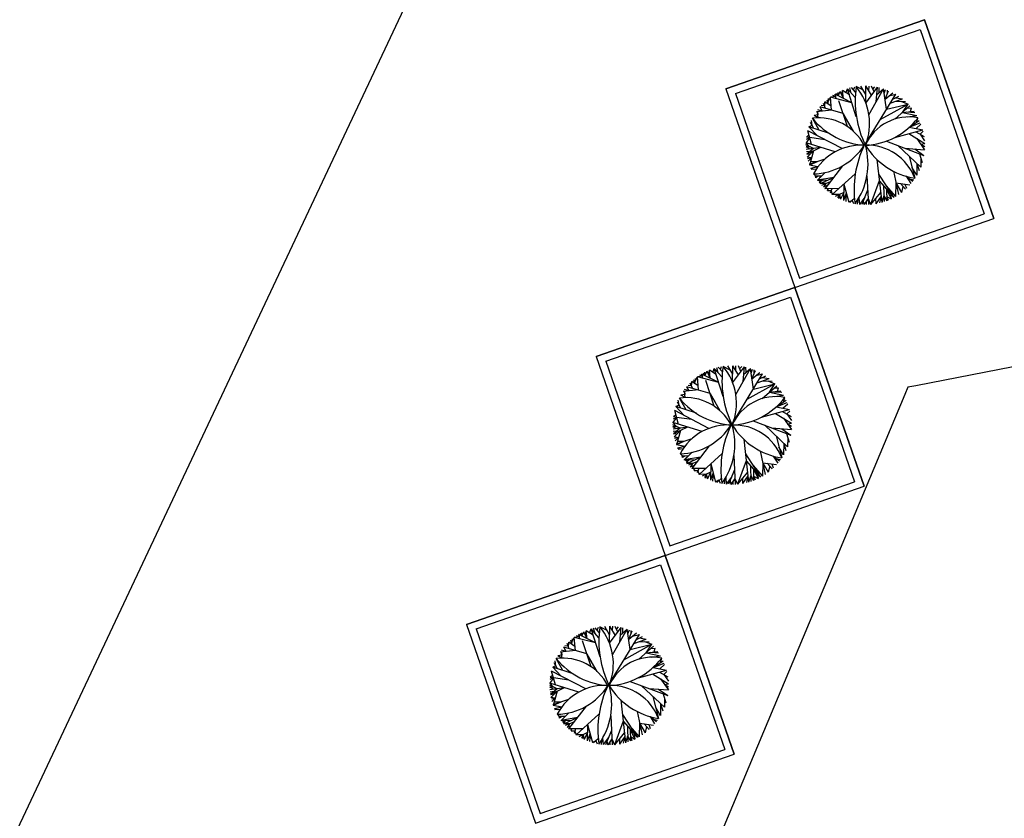
# Model space of a CAD drawing. Units: inches. Extents: x -222 to 1199, y 42 to 244.
# Drawn here: x 132 to 145, y 159 to 170 of the extents above; entities that cross this region are included whole.
import ezdxf

# ---------------------------------------------------------------- set-up
doc = ezdxf.new("R2010")
doc.units = ezdxf.units.IN
doc.header["$MEASUREMENT"] = 0
for name, color, linetype in [('000', 7, 'Continuous'), ('3', 3, 'Continuous'), ('FURN', 5, 'Continuous')]:
    doc.layers.add(name, color=color, linetype=linetype)

msp = doc.modelspace()

# ---------------------------------------------------------------- linework, layer by layer
at = {"layer": '000'}
for p, q in [((138.876, 174.041), (116.843, 127.288)), ((145.909, 165.622), (143.946, 165.24)), ((143.841, 165.219), (143.799, 165.121)), ((143.946, 165.24), (143.841, 165.219)), ((143.799, 165.121), (140.812, 157.989))]:
    msp.add_line(p, q, dxfattribs=at)
at = {"layer": '3'}
for p, q in [((144.065, 170.132), (141.408, 169.209)), ((141.408, 169.209), (144.065, 170.132)), ((144.988, 167.475), (144.065, 170.132)), ((144.065, 170.132), (144.988, 167.475)), ((141.536, 169.147), (144.004, 170.005)), ((144.004, 170.005), (144.861, 167.537)), ((141.408, 169.209), (142.331, 166.552)), ((141.536, 169.147), (142.393, 166.679)), ((142.331, 166.552), (144.988, 167.475)), ((142.393, 166.679), (144.861, 167.537)), ((142.331, 166.552), (139.674, 165.629)), ((139.674, 165.629), (142.331, 166.552)), ((143.255, 163.895), (142.331, 166.552)), ((142.331, 166.552), (143.255, 163.895)), ((139.802, 165.567), (142.27, 166.425)), ((142.27, 166.425), (143.127, 163.957)), ((139.674, 165.629), (140.598, 162.972)), ((139.802, 165.567), (140.659, 163.099)), ((140.598, 162.972), (143.255, 163.895)), ((140.659, 163.099), (143.127, 163.957)), ((140.598, 162.972), (137.941, 162.049)), ((137.941, 162.049), (140.598, 162.972)), ((141.521, 160.315), (140.598, 162.972)), ((140.598, 162.972), (141.521, 160.315)), ((138.068, 161.987), (140.536, 162.845)), ((140.536, 162.845), (141.394, 160.377)), ((137.941, 162.049), (138.864, 159.392)), ((138.068, 161.987), (138.926, 159.519)), ((138.864, 159.392), (141.521, 160.315)), ((138.926, 159.519), (141.394, 160.377))]:
    msp.add_line(p, q, dxfattribs=at)
at = {"layer": 'FURN', "color": 76}
for p, q in [((142.867, 169.137), (142.875, 169.108)), ((142.882, 169.079), (142.867, 169.137)), ((143.092, 169.024), (142.867, 169.137)), ((142.907, 169.117), (142.889, 169.149)), ((142.907, 169.117), (142.936, 169.173)), ((142.907, 169.117), (142.908, 169.16)), ((142.98, 169.08), (142.936, 169.173)), ((142.958, 169.127), (142.967, 169.187)), ((142.98, 169.08), (142.967, 169.187)), ((143.059, 169.128), (142.967, 169.187)), ((143.013, 169.158), (143.033, 169.211)), ((143.136, 169.095), (143.033, 169.211)), ((143.151, 168.837), (143.033, 169.211)), ((143.085, 169.153), (143.066, 169.221)), ((143.141, 169.166), (143.086, 169.226)), ((143.114, 169.196), (143.13, 169.235)), ((143.247, 169.19), (143.15, 169.239)), ((143.279, 169.134), (143.214, 169.246)), ((143.266, 168.46), (143.678, 169.137)), ((143.278, 169.02), (143.28, 169.248)), ((143.278, 169.02), (143.435, 169.232)), ((143.356, 169.126), (143.28, 169.248)), ((143.318, 169.187), (143.322, 169.247)), ((143.32, 168.864), (143.516, 169.21)), ((143.389, 169.17), (143.354, 169.244)), ((143.372, 169.207), (143.4, 169.238)), ((143.418, 169.037), (143.435, 169.232)), ((143.426, 169.134), (143.516, 169.21)), ((143.458, 169.161), (143.456, 169.227)), ((143.555, 168.936), (143.516, 169.21)), ((143.525, 169.148), (143.544, 169.201)), ((143.536, 169.073), (143.583, 169.185)), ((143.536, 169.073), (143.641, 169.158)), ((143.567, 169.147), (143.567, 169.192)), ((143.588, 169.116), (143.678, 169.137)), ((142.74, 168.946), (142.711, 169.015)), ((142.732, 169.036), (142.726, 168.981)), ((142.726, 168.981), (142.732, 169.036)), ((142.817, 168.979), (142.732, 169.036)), ((142.775, 169.008), (142.76, 169.06)), ((142.775, 169.008), (142.782, 169.079)), ((142.779, 169.043), (142.808, 169.098)), ((142.875, 169.108), (142.808, 169.098)), ((142.822, 168.923), (142.808, 169.098)), ((143.092, 169.024), (142.808, 169.098)), ((142.875, 169.108), (142.839, 169.119)), ((143.033, 168.706), (142.919, 169.051)), ((143.472, 168.799), (143.844, 169.006)), ((143.555, 168.936), (143.844, 169.006)), ((143.605, 169.017), (143.767, 169.076)), ((143.638, 169.072), (143.72, 169.111)), ((143.679, 169.091), (143.767, 169.076)), ((143.686, 169.047), (143.808, 169.041)), ((143.747, 169.044), (143.844, 169.006)), ((143.77, 168.894), (143.844, 169.006)), ((142.822, 168.923), (142.618, 168.903)), ((142.635, 168.904), (142.639, 168.863)), ((142.643, 168.821), (142.635, 168.904)), ((142.697, 168.911), (142.637, 168.929)), ((142.976, 168.879), (142.667, 168.967)), ((142.697, 168.911), (142.667, 168.967)), ((142.726, 168.981), (142.682, 168.985)), ((142.976, 168.879), (143.044, 168.761)), ((143.112, 168.644), (142.976, 168.879)), ((143.672, 168.807), (143.868, 168.981)), ((143.77, 168.894), (143.923, 168.911)), ((143.77, 168.894), (143.96, 168.852)), ((143.829, 168.901), (143.934, 168.895)), ((143.833, 168.95), (143.89, 168.954)), ((143.876, 168.906), (143.89, 168.954)), ((142.584, 168.68), (142.54, 168.759)), ((142.562, 168.72), (142.552, 168.787)), ((142.656, 168.656), (142.566, 168.816)), ((142.639, 168.863), (142.587, 168.854)), ((142.643, 168.821), (142.587, 168.854)), ((143.842, 168.834), (143.96, 168.852)), ((143.86, 168.696), (143.994, 168.786)), ((143.86, 168.696), (144.007, 168.757)), ((143.95, 168.679), (144.015, 168.737)), ((143.958, 168.761), (143.976, 168.823)), ((142.962, 168.41), (142.503, 168.649)), ((142.554, 168.464), (142.503, 168.649)), ((142.562, 168.72), (142.519, 168.701)), ((142.794, 168.611), (142.519, 168.701)), ((142.627, 168.585), (142.519, 168.701)), ((143.666, 168.56), (144.04, 168.661)), ((143.853, 168.611), (144.066, 168.479)), ((143.86, 168.696), (144.04, 168.661)), ((143.947, 168.636), (144.058, 168.571)), ((144.003, 168.603), (144.044, 168.642)), ((144.003, 168.603), (144.065, 168.513)), ((142.529, 168.557), (142.48, 168.487)), ((142.868, 168.367), (142.48, 168.487)), ((142.528, 168.435), (142.48, 168.487)), ((142.529, 168.557), (142.483, 168.534)), ((142.519, 168.593), (142.487, 168.562)), ((142.529, 168.557), (142.487, 168.562)), ((142.733, 168.529), (142.529, 168.557)), ((143.553, 168.511), (144.055, 168.32)), ((143.96, 168.545), (144.065, 168.396)), ((144.012, 168.471), (144.066, 168.479)), ((144.012, 168.471), (144.067, 168.439)), ((142.578, 168.412), (142.479, 168.459)), ((142.528, 168.435), (142.48, 168.432)), ((142.532, 168.405), (142.48, 168.432)), ((142.674, 168.427), (142.481, 168.398)), ((142.533, 168.374), (142.484, 168.369)), ((142.674, 168.427), (142.488, 168.336)), ((142.578, 168.412), (142.488, 168.336)), ((142.538, 168.338), (142.489, 168.33)), ((142.581, 168.381), (142.495, 168.295)), ((142.581, 168.381), (142.525, 168.188)), ((143.706, 168.452), (144.012, 168.164)), ((143.804, 168.415), (144.065, 168.396)), ((143.934, 168.406), (144.055, 168.32)), ((143.997, 168.342), (144.033, 168.225)), ((142.553, 168.285), (142.495, 168.295)), ((142.553, 168.285), (142.5, 168.272)), ((142.553, 168.285), (142.508, 168.241)), ((142.731, 168.269), (142.522, 168.197)), ((142.627, 168.233), (142.525, 168.188)), ((142.627, 168.233), (142.539, 168.234)), ((143.428, 168.264), (143.491, 167.691)), ((143.859, 168.308), (143.934, 168.015)), ((143.962, 168.211), (143.959, 168.056)), ((143.962, 168.211), (143.991, 168.116)), ((144.015, 168.284), (144.012, 168.164)), ((142.638, 168.167), (142.525, 168.188)), ((142.638, 168.167), (142.542, 168.145)), ((142.582, 168.133), (142.542, 168.145)), ((142.616, 168.135), (142.549, 168.13)), ((142.736, 168.091), (142.631, 167.988)), ((142.966, 168.179), (142.732, 167.874)), ((143.647, 168.108), (143.715, 167.795)), ((143.959, 168.056), (143.896, 168.161)), ((142.609, 168.041), (142.578, 168.072)), ((142.683, 168.04), (142.595, 168.041)), ((142.609, 168.02), (142.609, 168.041)), ((142.639, 168.04), (142.609, 168.02)), ((142.631, 167.988), (142.683, 168.04)), ((142.849, 168.026), (142.631, 167.988)), ((142.758, 167.984), (142.631, 167.988)), ((142.675, 167.971), (142.631, 167.988)), ((142.694, 167.986), (142.656, 167.955)), ((142.667, 167.942), (142.849, 168.026)), ((142.675, 167.971), (142.667, 167.942)), ((142.801, 167.964), (142.687, 167.919)), ((143.138, 168.074), (142.831, 167.795)), ((143.294, 168.048), (143.313, 167.662)), ((143.459, 167.978), (143.343, 167.664)), ((143.449, 168.068), (143.653, 167.758)), ((143.459, 167.978), (143.653, 167.758)), ((143.681, 167.952), (143.677, 167.771)), ((143.681, 167.952), (143.866, 167.927)), ((143.681, 167.952), (143.755, 167.824)), ((143.741, 167.944), (143.809, 167.869)), ((143.82, 168.04), (143.881, 167.944)), ((143.82, 168.04), (143.906, 167.975)), ((143.863, 168.008), (143.919, 167.994)), ((142.744, 167.942), (142.667, 167.942)), ((142.744, 167.942), (142.711, 167.894)), ((142.763, 167.916), (142.711, 167.894)), ((142.919, 167.875), (142.732, 167.874)), ((142.776, 167.874), (142.757, 167.852)), ((142.815, 167.844), (142.766, 167.844)), ((142.825, 167.874), (142.804, 167.814)), ((142.815, 167.844), (142.831, 167.795)), ((142.983, 167.825), (142.869, 167.772)), ((142.983, 167.825), (142.941, 167.734)), ((142.985, 167.934), (142.981, 167.716)), ((143.018, 167.813), (142.981, 167.716)), ((142.985, 167.934), (143.051, 167.693)), ((143.018, 167.813), (143.011, 167.705)), ((143.303, 167.855), (143.225, 167.662)), ((143.476, 167.824), (143.343, 167.664)), ((143.517, 167.912), (143.523, 167.701)), ((143.551, 167.913), (143.677, 167.771)), ((143.556, 167.868), (143.558, 167.714)), ((143.556, 167.868), (143.618, 167.74)), ((143.775, 167.906), (143.755, 167.824)), ((143.802, 167.936), (143.822, 167.881)), ((142.926, 167.799), (142.831, 167.795)), ((142.926, 167.799), (142.902, 167.753)), ((142.917, 167.745), (142.926, 167.799)), ((142.926, 167.799), (142.917, 167.745)), ((142.926, 167.799), (142.941, 167.734)), ((143.096, 167.715), (143.051, 167.693)), ((143.127, 167.742), (143.065, 167.689)), ((143.096, 167.715), (143.113, 167.677)), ((143.173, 167.73), (143.165, 167.668)), ((143.187, 167.754), (143.194, 167.665)), ((143.264, 167.759), (143.194, 167.665)), ((143.243, 167.708), (143.254, 167.661)), ((143.309, 167.742), (143.254, 167.661)), ((143.282, 167.702), (143.282, 167.661)), ((143.309, 167.742), (143.343, 167.664)), ((143.309, 167.742), (143.313, 167.662)), ((143.41, 167.744), (143.412, 167.673)), ((143.482, 167.775), (143.412, 167.673)), ((143.482, 167.775), (143.463, 167.684)), ((143.482, 167.775), (143.491, 167.691)), ((143.521, 167.779), (143.491, 167.691)), ((143.521, 167.779), (143.558, 167.714)), ((143.557, 167.772), (143.578, 167.722)), ((143.557, 167.772), (143.618, 167.74)), ((143.608, 167.809), (143.618, 167.74)), ((141.178, 165.386), (141.188, 165.447)), ((141.2, 165.34), (141.188, 165.447)), ((141.279, 165.388), (141.188, 165.447)), ((141.233, 165.417), (141.253, 165.471)), ((141.357, 165.354), (141.253, 165.471)), ((141.372, 165.097), (141.253, 165.471)), ((141.305, 165.413), (141.286, 165.481)), ((141.361, 165.426), (141.306, 165.486)), ((141.334, 165.456), (141.35, 165.495)), ((141.467, 165.45), (141.37, 165.498)), ((141.5, 165.394), (141.434, 165.506)), ((141.498, 165.28), (141.501, 165.508)), ((141.498, 165.28), (141.655, 165.491)), ((141.577, 165.386), (141.501, 165.508)), ((141.539, 165.447), (141.542, 165.507)), ((141.54, 165.123), (141.736, 165.47)), ((141.609, 165.43), (141.575, 165.504)), ((141.592, 165.467), (141.62, 165.498)), ((141.638, 165.297), (141.655, 165.491)), ((141.647, 165.394), (141.736, 165.47)), ((141.678, 165.421), (141.676, 165.487)), ((141.776, 165.196), (141.736, 165.47)), ((141.745, 165.408), (141.764, 165.46)), ((141.756, 165.333), (141.803, 165.445)), ((141.787, 165.407), (141.788, 165.451)), ((140.995, 165.267), (140.98, 165.32)), ((140.995, 165.267), (141.003, 165.338)), ((140.999, 165.303), (141.028, 165.357)), ((141.095, 165.367), (141.028, 165.357)), ((141.042, 165.183), (141.028, 165.357)), ((141.312, 165.284), (141.028, 165.357)), ((141.095, 165.367), (141.059, 165.379)), ((141.087, 165.396), (141.095, 165.367)), ((141.102, 165.338), (141.087, 165.396)), ((141.312, 165.284), (141.087, 165.396)), ((141.127, 165.376), (141.109, 165.409)), ((141.127, 165.376), (141.156, 165.433)), ((141.127, 165.376), (141.128, 165.419)), ((141.2, 165.34), (141.156, 165.433)), ((141.486, 164.72), (141.898, 165.397)), ((141.756, 165.333), (141.861, 165.418)), ((141.808, 165.375), (141.898, 165.397)), ((141.825, 165.277), (141.987, 165.335)), ((141.858, 165.331), (141.94, 165.37)), ((141.899, 165.351), (141.987, 165.335)), ((141.042, 165.183), (140.838, 165.162)), ((140.917, 165.17), (140.857, 165.189)), ((141.196, 165.138), (140.887, 165.227)), ((140.917, 165.17), (140.887, 165.227)), ((140.946, 165.24), (140.903, 165.244)), ((140.96, 165.206), (140.931, 165.275)), ((140.953, 165.295), (140.946, 165.24)), ((140.946, 165.24), (140.953, 165.295)), ((141.037, 165.239), (140.953, 165.295)), ((141.253, 164.966), (141.139, 165.31)), ((141.692, 165.058), (142.064, 165.266)), ((141.776, 165.196), (142.064, 165.266)), ((141.892, 165.067), (142.088, 165.24)), ((141.906, 165.306), (142.028, 165.301)), ((141.967, 165.304), (142.064, 165.266)), ((141.99, 165.154), (142.064, 165.266)), ((142.054, 165.21), (142.11, 165.213)), ((142.096, 165.165), (142.11, 165.213)), ((140.876, 164.916), (140.786, 165.075)), ((140.859, 165.122), (140.807, 165.114)), ((140.863, 165.081), (140.807, 165.114)), ((140.855, 165.164), (140.859, 165.122)), ((140.863, 165.081), (140.855, 165.164)), ((141.196, 165.138), (141.264, 165.021)), ((141.332, 164.904), (141.196, 165.138)), ((141.99, 165.154), (142.143, 165.171)), ((141.99, 165.154), (142.18, 165.112)), ((142.049, 165.16), (142.154, 165.154)), ((142.062, 165.094), (142.18, 165.112)), ((142.178, 165.021), (142.197, 165.082)), ((140.782, 164.979), (140.739, 164.961)), ((141.014, 164.871), (140.739, 164.961)), ((140.847, 164.844), (140.739, 164.961)), ((140.804, 164.94), (140.76, 165.019)), ((140.782, 164.979), (140.772, 165.047)), ((141.886, 164.82), (142.26, 164.92)), ((142.08, 164.956), (142.215, 165.045)), ((142.08, 164.956), (142.227, 165.016)), ((142.08, 164.956), (142.26, 164.92)), ((142.17, 164.938), (142.235, 164.996)), ((140.749, 164.816), (140.7, 164.746)), ((140.749, 164.816), (140.703, 164.794)), ((140.739, 164.852), (140.707, 164.822)), ((140.749, 164.816), (140.707, 164.822)), ((141.182, 164.669), (140.724, 164.909)), ((140.775, 164.723), (140.724, 164.909)), ((140.953, 164.789), (140.749, 164.816)), ((142.073, 164.87), (142.287, 164.739)), ((142.167, 164.896), (142.279, 164.83)), ((142.18, 164.805), (142.285, 164.656)), ((142.223, 164.863), (142.265, 164.901)), ((142.223, 164.863), (142.285, 164.773)), ((140.798, 164.672), (140.699, 164.718)), ((141.089, 164.626), (140.7, 164.746)), ((140.749, 164.695), (140.7, 164.746)), ((140.749, 164.695), (140.7, 164.691)), ((140.752, 164.665), (140.7, 164.691)), ((140.894, 164.686), (140.702, 164.658)), ((140.894, 164.686), (140.708, 164.595)), ((140.798, 164.672), (140.708, 164.595)), ((141.773, 164.77), (142.276, 164.58)), ((141.927, 164.712), (142.232, 164.424)), ((142.024, 164.675), (142.285, 164.656)), ((142.155, 164.665), (142.276, 164.58)), ((142.232, 164.73), (142.287, 164.739)), ((142.232, 164.73), (142.287, 164.698)), ((140.753, 164.634), (140.704, 164.628)), ((140.759, 164.598), (140.709, 164.59)), ((140.801, 164.641), (140.716, 164.555)), ((140.773, 164.544), (140.716, 164.555)), ((140.773, 164.544), (140.721, 164.532)), ((140.773, 164.544), (140.729, 164.501)), ((140.951, 164.528), (140.742, 164.457)), ((140.801, 164.641), (140.746, 164.448)), ((141.648, 164.524), (141.711, 163.951)), ((142.079, 164.568), (142.154, 164.274)), ((142.218, 164.602), (142.253, 164.485)), ((142.235, 164.543), (142.232, 164.424)), ((140.847, 164.492), (140.746, 164.448)), ((140.859, 164.427), (140.746, 164.448)), ((140.847, 164.492), (140.759, 164.494)), ((140.859, 164.427), (140.762, 164.404)), ((140.802, 164.392), (140.762, 164.404)), ((140.836, 164.395), (140.769, 164.389)), ((141.186, 164.438), (140.952, 164.134)), ((142.179, 164.315), (142.117, 164.421)), ((142.182, 164.471), (142.179, 164.315)), ((142.182, 164.471), (142.211, 164.375)), ((140.829, 164.301), (140.798, 164.332)), ((140.904, 164.299), (140.816, 164.301)), ((140.829, 164.28), (140.829, 164.301)), ((140.86, 164.3), (140.829, 164.28)), ((140.956, 164.35), (140.851, 164.248)), ((140.851, 164.248), (140.904, 164.299)), ((141.069, 164.286), (140.851, 164.248)), ((140.887, 164.202), (141.069, 164.286)), ((141.358, 164.333), (141.052, 164.055)), ((141.514, 164.308), (141.534, 163.921)), ((141.67, 164.328), (141.873, 164.017)), ((141.868, 164.368), (141.935, 164.055)), ((142.04, 164.3), (142.101, 164.203)), ((142.04, 164.3), (142.126, 164.235)), ((142.083, 164.267), (142.14, 164.254)), ((140.978, 164.244), (140.851, 164.248)), ((140.895, 164.23), (140.851, 164.248)), ((140.914, 164.246), (140.876, 164.215)), ((140.895, 164.23), (140.887, 164.202)), ((140.964, 164.201), (140.887, 164.202)), ((141.021, 164.224), (140.907, 164.179)), ((140.964, 164.201), (140.931, 164.153)), ((140.984, 164.175), (140.931, 164.153)), ((141.139, 164.134), (140.952, 164.134)), ((140.996, 164.134), (140.977, 164.111)), ((141.046, 164.134), (141.024, 164.074)), ((141.205, 164.194), (141.201, 163.976)), ((141.205, 164.194), (141.271, 163.952)), ((141.68, 164.237), (141.563, 163.924)), ((141.68, 164.237), (141.873, 164.017)), ((141.738, 164.171), (141.743, 163.961)), ((141.772, 164.172), (141.897, 164.031)), ((141.776, 164.127), (141.778, 163.973)), ((141.776, 164.127), (141.838, 163.999)), ((141.901, 164.211), (141.897, 164.031)), ((141.901, 164.211), (142.086, 164.187)), ((141.901, 164.211), (141.975, 164.084)), ((141.961, 164.203), (142.029, 164.129)), ((141.995, 164.166), (141.975, 164.084)), ((142.023, 164.195), (142.042, 164.141)), ((141.035, 164.104), (140.986, 164.103)), ((141.035, 164.104), (141.052, 164.055)), ((141.146, 164.058), (141.052, 164.055)), ((141.203, 164.085), (141.089, 164.031)), ((141.146, 164.058), (141.122, 164.013)), ((141.137, 164.005), (141.146, 164.058)), ((141.146, 164.058), (141.137, 164.005)), ((141.146, 164.058), (141.161, 163.993)), ((141.203, 164.085), (141.161, 163.993)), ((141.238, 164.073), (141.201, 163.976)), ((141.238, 164.073), (141.231, 163.965)), ((141.347, 164.001), (141.285, 163.948)), ((141.407, 164.013), (141.414, 163.924)), ((141.484, 164.018), (141.414, 163.924)), ((141.524, 164.115), (141.445, 163.922)), ((141.529, 164.001), (141.475, 163.921)), ((141.529, 164.001), (141.563, 163.924)), ((141.529, 164.001), (141.534, 163.921)), ((141.696, 164.083), (141.563, 163.924)), ((141.63, 164.003), (141.632, 163.933)), ((141.702, 164.035), (141.632, 163.933)), ((141.702, 164.035), (141.683, 163.944)), ((141.702, 164.035), (141.711, 163.951)), ((141.741, 164.039), (141.711, 163.951)), ((141.741, 164.039), (141.778, 163.973)), ((141.778, 164.032), (141.799, 163.982)), ((141.778, 164.032), (141.838, 163.999)), ((141.829, 164.068), (141.838, 163.999)), ((141.316, 163.975), (141.271, 163.952)), ((141.316, 163.975), (141.333, 163.937)), ((141.393, 163.99), (141.385, 163.928)), ((141.464, 163.968), (141.475, 163.921)), ((141.502, 163.961), (141.503, 163.921)), ((139.853, 161.91), (139.788, 162.022)), ((139.852, 161.796), (139.855, 162.024)), ((139.931, 161.902), (139.855, 162.024)), ((139.893, 161.963), (139.896, 162.023)), ((139.449, 161.883), (139.413, 161.895)), ((139.441, 161.912), (139.449, 161.883)), ((139.456, 161.854), (139.441, 161.912)), ((139.666, 161.8), (139.441, 161.912)), ((139.481, 161.893), (139.463, 161.925)), ((139.481, 161.893), (139.51, 161.949)), ((139.481, 161.893), (139.482, 161.935)), ((139.554, 161.856), (139.51, 161.949)), ((139.532, 161.903), (139.542, 161.963)), ((139.554, 161.856), (139.542, 161.963)), ((139.633, 161.904), (139.542, 161.963)), ((139.587, 161.933), (139.607, 161.987)), ((139.711, 161.87), (139.607, 161.987)), ((139.726, 161.613), (139.607, 161.987)), ((139.659, 161.929), (139.64, 161.997)), ((139.715, 161.942), (139.66, 162.002)), ((139.688, 161.972), (139.704, 162.011)), ((139.821, 161.966), (139.724, 162.015)), ((139.84, 161.236), (140.252, 161.913)), ((139.852, 161.796), (140.009, 162.008)), ((139.894, 161.64), (140.09, 161.986)), ((139.963, 161.946), (139.928, 162.02)), ((139.946, 161.983), (139.974, 162.014)), ((139.992, 161.813), (140.009, 162.008)), ((140, 161.91), (140.09, 161.986)), ((140.032, 161.937), (140.03, 162.003)), ((140.129, 161.712), (140.09, 161.986)), ((140.099, 161.924), (140.118, 161.977)), ((140.11, 161.849), (140.157, 161.961)), ((140.11, 161.849), (140.215, 161.934)), ((140.141, 161.923), (140.141, 161.968)), ((140.162, 161.891), (140.252, 161.913)), ((139.3, 161.757), (139.256, 161.761)), ((139.314, 161.722), (139.285, 161.791)), ((139.307, 161.812), (139.3, 161.757)), ((139.3, 161.757), (139.307, 161.812)), ((139.391, 161.755), (139.307, 161.812)), ((139.349, 161.783), (139.334, 161.836)), ((139.349, 161.783), (139.357, 161.854)), ((139.353, 161.819), (139.382, 161.873)), ((139.449, 161.883), (139.382, 161.873)), ((139.396, 161.699), (139.382, 161.873)), ((139.666, 161.8), (139.382, 161.873)), ((139.607, 161.482), (139.493, 161.827)), ((140.046, 161.575), (140.418, 161.782)), ((140.129, 161.712), (140.418, 161.782)), ((140.179, 161.793), (140.341, 161.852)), ((140.212, 161.847), (140.294, 161.886)), ((140.253, 161.867), (140.341, 161.852)), ((140.26, 161.822), (140.382, 161.817)), ((140.321, 161.82), (140.418, 161.782)), ((140.344, 161.67), (140.418, 161.782)), ((139.213, 161.639), (139.161, 161.63)), ((139.217, 161.597), (139.161, 161.63)), ((139.396, 161.699), (139.192, 161.678)), ((139.209, 161.68), (139.213, 161.639)), ((139.217, 161.597), (139.209, 161.68)), ((139.271, 161.686), (139.211, 161.705)), ((139.55, 161.654), (139.241, 161.743)), ((139.271, 161.686), (139.241, 161.743)), ((139.55, 161.654), (139.618, 161.537)), ((139.686, 161.42), (139.55, 161.654)), ((140.246, 161.583), (140.442, 161.756)), ((140.344, 161.67), (140.497, 161.687)), ((140.344, 161.67), (140.534, 161.628)), ((140.403, 161.676), (140.508, 161.67)), ((140.407, 161.726), (140.464, 161.73)), ((140.416, 161.61), (140.534, 161.628)), ((140.45, 161.682), (140.464, 161.73)), ((139.136, 161.495), (139.093, 161.477)), ((139.158, 161.456), (139.114, 161.535)), ((139.136, 161.495), (139.126, 161.563)), ((139.23, 161.432), (139.14, 161.591)), ((140.434, 161.472), (140.569, 161.561)), ((140.434, 161.472), (140.581, 161.532)), ((140.524, 161.454), (140.589, 161.512)), ((140.532, 161.537), (140.55, 161.598)), ((139.093, 161.368), (139.061, 161.338)), ((139.536, 161.185), (139.078, 161.425)), ((139.129, 161.24), (139.078, 161.425)), ((139.368, 161.387), (139.093, 161.477)), ((139.201, 161.36), (139.093, 161.477)), ((140.24, 161.336), (140.614, 161.437)), ((140.427, 161.386), (140.641, 161.255)), ((140.434, 161.472), (140.614, 161.437)), ((140.521, 161.412), (140.632, 161.346)), ((140.577, 161.379), (140.619, 161.418)), ((140.577, 161.379), (140.639, 161.289)), ((139.152, 161.188), (139.053, 161.234)), ((139.103, 161.332), (139.054, 161.263)), ((139.443, 161.142), (139.054, 161.263)), ((139.103, 161.211), (139.054, 161.263)), ((139.103, 161.332), (139.057, 161.31)), ((139.103, 161.332), (139.061, 161.338)), ((139.307, 161.305), (139.103, 161.332)), ((140.127, 161.286), (140.63, 161.096)), ((140.534, 161.321), (140.639, 161.172)), ((140.586, 161.246), (140.641, 161.255)), ((140.586, 161.246), (140.641, 161.214)), ((139.103, 161.211), (139.054, 161.207)), ((139.106, 161.181), (139.054, 161.207)), ((139.248, 161.202), (139.055, 161.174)), ((139.107, 161.15), (139.058, 161.144)), ((139.248, 161.202), (139.062, 161.111)), ((139.152, 161.188), (139.062, 161.111)), ((139.112, 161.114), (139.063, 161.106)), ((139.155, 161.157), (139.07, 161.071)), ((139.155, 161.157), (139.099, 160.964)), ((140.28, 161.228), (140.586, 160.94)), ((140.378, 161.191), (140.639, 161.172)), ((140.509, 161.182), (140.63, 161.096)), ((140.571, 161.118), (140.607, 161.001)), ((139.127, 161.06), (139.07, 161.071)), ((139.127, 161.06), (139.075, 161.048)), ((139.127, 161.06), (139.083, 161.017)), ((139.305, 161.044), (139.096, 160.973)), ((139.201, 161.009), (139.099, 160.964)), ((139.201, 161.009), (139.113, 161.01)), ((140.002, 161.04), (140.065, 160.467)), ((140.433, 161.084), (140.508, 160.79)), ((140.536, 160.987), (140.533, 160.831)), ((140.536, 160.987), (140.565, 160.892)), ((140.589, 161.059), (140.586, 160.94)), ((139.213, 160.943), (139.099, 160.964)), ((139.213, 160.943), (139.116, 160.92)), ((139.156, 160.908), (139.116, 160.92)), ((139.19, 160.911), (139.123, 160.906)), ((139.183, 160.817), (139.152, 160.848)), ((139.31, 160.867), (139.205, 160.764)), ((139.54, 160.954), (139.306, 160.65)), ((139.712, 160.849), (139.406, 160.571)), ((140.024, 160.844), (140.227, 160.534)), ((140.222, 160.884), (140.289, 160.571)), ((140.533, 160.831), (140.471, 160.937)), ((139.258, 160.815), (139.17, 160.817)), ((139.183, 160.796), (139.183, 160.817)), ((139.214, 160.816), (139.183, 160.796)), ((139.205, 160.764), (139.258, 160.815)), ((139.423, 160.802), (139.205, 160.764)), ((139.332, 160.76), (139.205, 160.764)), ((139.249, 160.747), (139.205, 160.764)), ((139.268, 160.762), (139.23, 160.731)), ((139.241, 160.718), (139.423, 160.802)), ((139.249, 160.747), (139.241, 160.718)), ((139.318, 160.717), (139.241, 160.718)), ((139.375, 160.74), (139.261, 160.695)), ((139.318, 160.717), (139.285, 160.67)), ((139.559, 160.71), (139.555, 160.492)), ((139.559, 160.71), (139.625, 160.468)), ((139.868, 160.824), (139.887, 160.438)), ((140.034, 160.753), (139.917, 160.44)), ((140.034, 160.753), (140.227, 160.534)), ((140.255, 160.728), (140.251, 160.547)), ((140.255, 160.728), (140.44, 160.703)), ((140.255, 160.728), (140.329, 160.6)), ((140.315, 160.72), (140.383, 160.645)), ((140.377, 160.711), (140.396, 160.657)), ((140.394, 160.816), (140.455, 160.72)), ((140.394, 160.816), (140.48, 160.751)), ((140.437, 160.783), (140.494, 160.77)), ((139.338, 160.691), (139.285, 160.67)), ((139.493, 160.65), (139.306, 160.65)), ((139.35, 160.65), (139.331, 160.628)), ((139.389, 160.62), (139.34, 160.62)), ((139.4, 160.65), (139.378, 160.59)), ((139.389, 160.62), (139.406, 160.571)), ((139.5, 160.574), (139.406, 160.571)), ((139.557, 160.601), (139.443, 160.547)), ((139.5, 160.574), (139.476, 160.529)), ((139.491, 160.521), (139.5, 160.574)), ((139.5, 160.574), (139.491, 160.521)), ((139.5, 160.574), (139.515, 160.51)), ((139.557, 160.601), (139.515, 160.51)), ((139.592, 160.589), (139.555, 160.492)), ((139.592, 160.589), (139.585, 160.481)), ((139.878, 160.631), (139.799, 160.438)), ((140.05, 160.599), (139.917, 160.44)), ((140.092, 160.688), (140.097, 160.477)), ((140.125, 160.689), (140.251, 160.547)), ((140.13, 160.644), (140.132, 160.49)), ((140.13, 160.644), (140.192, 160.516)), ((140.183, 160.584), (140.192, 160.516)), ((140.349, 160.682), (140.329, 160.6)), ((139.67, 160.491), (139.625, 160.468)), ((139.701, 160.517), (139.639, 160.464)), ((139.67, 160.491), (139.687, 160.453)), ((139.747, 160.506), (139.739, 160.444)), ((139.761, 160.529), (139.768, 160.441)), ((139.838, 160.534), (139.768, 160.441)), ((139.818, 160.484), (139.829, 160.437)), ((139.883, 160.518), (139.829, 160.437)), ((139.856, 160.477), (139.856, 160.437)), ((139.883, 160.518), (139.917, 160.44)), ((139.883, 160.518), (139.887, 160.438)), ((139.984, 160.52), (139.986, 160.449)), ((140.056, 160.551), (139.986, 160.449)), ((140.056, 160.551), (140.037, 160.46)), ((140.056, 160.551), (140.065, 160.467)), ((140.095, 160.555), (140.065, 160.467)), ((140.095, 160.555), (140.132, 160.49)), ((140.132, 160.548), (140.153, 160.498)), ((140.132, 160.548), (140.192, 160.516))]:
    msp.add_line(p, q, dxfattribs=at)
for centre, radius, start, end in [((144.464, 169.044), 1.328, 171.5448, 206.3134), ((142.558, 168.744), 0.772, 337.9741, 39.8841), ((142.654, 168.14), 0.681, 27.5924, 97.4245), ((143.328, 169.436), 0.983, 219.1268, 266.7709), ((143.855, 168.198), 0.636, 79.0141, 156.2398), ((143.233, 169.388), 0.934, 272.4849, 322.7689), ((143.219, 167.73), 0.727, 85.735, 151.9207), ((142.559, 168.9), 0.828, 271.2738, 327.5727), ((144.475, 167.864), 1.353, 154.055, 188.1035), ((142.397, 168.206), 0.911, 324.1625, 15.824), ((143.265, 168.452), 0.00816, 18.6059, 154.055), ((143.297, 167.774), 0.681, 20.6823, 92.0018), ((144.083, 168.955), 0.952, 211.7015, 260.9826), ((142.684, 165.303), 1.328, 171.5448, 206.3134), ((140.778, 165.004), 0.772, 337.9741, 39.8841), ((140.874, 164.4), 0.681, 27.5924, 97.4245), ((141.549, 165.695), 0.983, 219.1268, 266.7709), ((142.075, 164.458), 0.636, 79.0141, 156.2398), ((141.453, 165.648), 0.934, 272.4849, 322.7689), ((141.439, 163.989), 0.727, 85.735, 151.9207), ((140.779, 165.159), 0.828, 271.2738, 327.5727), ((142.695, 164.123), 1.353, 154.055, 188.1035), ((140.617, 164.466), 0.911, 324.1625, 15.824), ((141.486, 164.712), 0.00816, 18.6059, 154.055), ((141.517, 164.034), 0.681, 20.6823, 92.0018), ((142.303, 165.214), 0.952, 211.7015, 260.9826), ((141.038, 161.819), 1.328, 171.5448, 206.3134), ((139.132, 161.52), 0.772, 337.9741, 39.8841), ((139.228, 160.916), 0.681, 27.5924, 97.4245), ((139.903, 162.211), 0.983, 219.1268, 266.7709), ((140.429, 160.974), 0.636, 79.0141, 156.2398), ((139.807, 162.164), 0.934, 272.4849, 322.7689), ((139.793, 160.506), 0.727, 85.735, 151.9207), ((139.133, 161.675), 0.828, 271.2738, 327.5727), ((141.049, 160.639), 1.353, 154.055, 188.1035), ((139.839, 161.228), 0.00816, 18.6059, 154.055), ((138.971, 160.982), 0.911, 324.1625, 15.824), ((139.871, 160.55), 0.681, 20.6823, 92.0018), ((140.657, 161.731), 0.952, 211.7015, 260.9826)]:
    msp.add_arc(centre, radius, start, end, dxfattribs=at)

doc.saveas('drawing.dxf')
